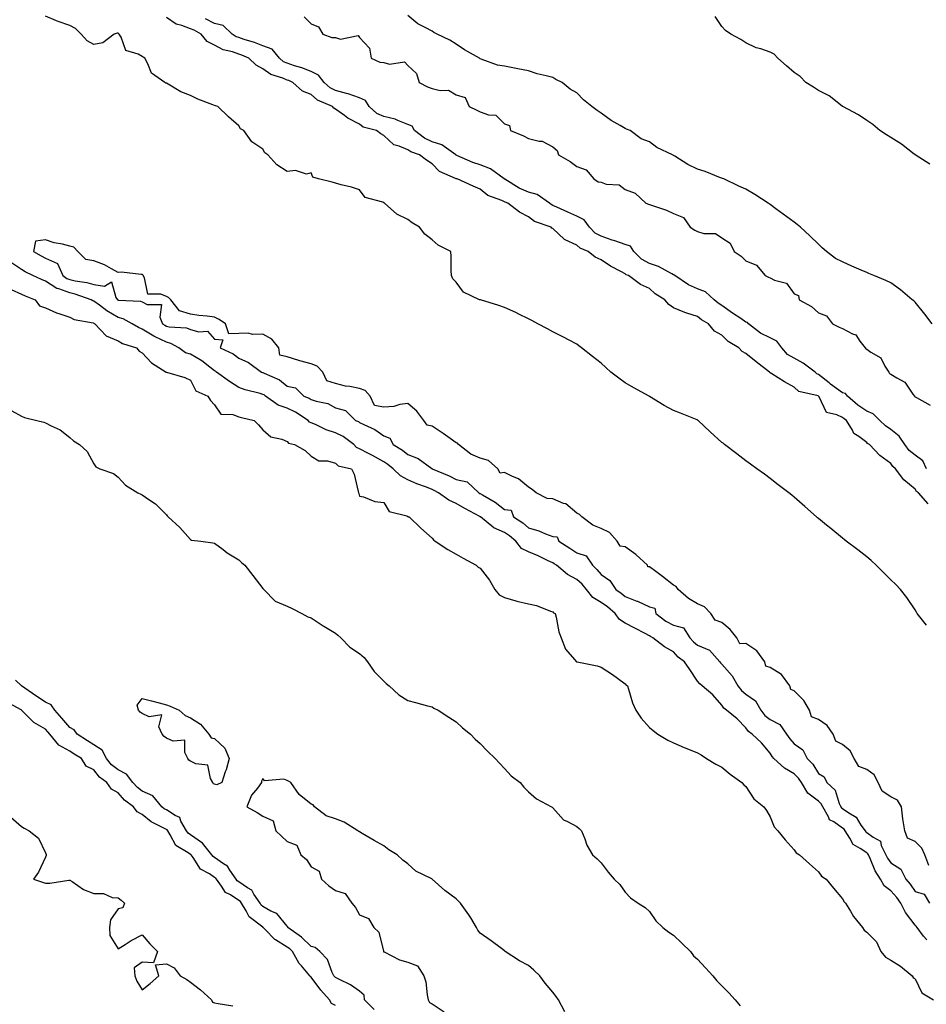
# Model space of a CAD drawing. Units: inches. Extents: x 942083 to 944723, y 7358618 to 7361258.
# Drawn here: x 943427 to 943803, y 7359500 to 7359908 of the extents above; entities that cross this region are included whole.
import ezdxf

# ---------------------------------------------------------------- set-up
doc = ezdxf.new("R2010")
doc.units = ezdxf.units.IN
doc.header["$MEASUREMENT"] = 0
doc.layers.add('Contour_94207358', color=7, linetype='Continuous', true_color=0x2f4748)

msp = doc.modelspace()

# ---------------------------------------------------------------- linework, layer by layer
at = {"layer": 'Contour_94207358'}
for points in [[(943802.81, 7359657.17, 3331), (943799, 7359661.92, 3331), (943798.64, 7359662.5, 3331), (943798.05, 7359663.45, 3331), (943794.67, 7359668.54, 3331), (943792.08, 7359671.92, 3331), (943790.05, 7359673.92, 3331), (943788.05, 7359675.92, 3331), (943785.04, 7359678.92, 3331), (943782.02, 7359681.92, 3331), (943779.96, 7359683.83, 3331), (943778.05, 7359685.42, 3331), (943774.39, 7359688.26, 3331), (943769.6, 7359691.92, 3331), (943768.73, 7359692.6, 3331), (943768.05, 7359693.15, 3331), (943763.21, 7359697.08, 3331), (943761.42, 7359698.56, 3331), (943758.05, 7359701.32, 3331), (943757.72, 7359701.59, 3331), (943757.3, 7359701.92, 3331), (943752.38, 7359706.25, 3331), (943748.05, 7359710.11, 3331), (943747.06, 7359710.93, 3331), (943745.75, 7359711.92, 3331), (943741.4, 7359715.27, 3331), (943738.05, 7359717.91, 3331), (943735.73, 7359719.6, 3331), (943732.51, 7359721.92, 3331), (943729.92, 7359723.79, 3331), (943728.05, 7359725.22, 3331), (943724.21, 7359728.08, 3331), (943719.22, 7359731.92, 3331), (943718.56, 7359732.43, 3331), (943718.05, 7359732.82, 3331), (943713.27, 7359737.15, 3331), (943708.3, 7359741.92, 3331), (943708.15, 7359742.02, 3331), (943708.05, 7359742.07, 3331), (943707.81, 7359742.17, 3331), (943700.98, 7359744.85, 3331), (943698.05, 7359746.07, 3331), (943694.23, 7359748.1, 3331), (943688.12, 7359751.85, 3331), (943688, 7359751.92, 3331), (943681.59, 7359755.46, 3331), (943678.05, 7359757.54, 3331), (943675.47, 7359759.34, 3331), (943672.16, 7359761.92, 3331), (943670.01, 7359763.88, 3331), (943668.05, 7359765.66, 3331), (943664.48, 7359768.35, 3331), (943660.01, 7359771.92, 3331), (943658.91, 7359772.78, 3331), (943658.05, 7359773.46, 3331), (943654.87, 7359775.11, 3331), (943652.47, 7359776.34, 3331), (943648.05, 7359778.63, 3331), (943645.9, 7359779.78, 3331), (943641.92, 7359781.92, 3331), (943639.41, 7359783.28, 3331), (943638.05, 7359784, 3331), (943634.07, 7359785.91, 3331), (943632.71, 7359786.58, 3331), (943628.05, 7359788.68, 3331), (943625.69, 7359789.56, 3331), (943618.19, 7359791.79, 3331), (943618.05, 7359791.83, 3331), (943617.98, 7359791.85, 3331), (943617.73, 7359791.92, 3331), (943611.1, 7359794.97, 3331), (943608.05, 7359799.1, 3331), (943606.7, 7359800.57, 3331), (943606.06, 7359801.92, 3331), (943605.94, 7359804.03, 3331), (943605.96, 7359809.83, 3331), (943605.81, 7359811.92, 3331), (943600.58, 7359814.45, 3331), (943598.05, 7359816.77, 3331), (943595.14, 7359819.01, 3331), (943592.82, 7359821.92, 3331), (943589.87, 7359823.74, 3331), (943588.05, 7359825.15, 3331), (943583.42, 7359827.29, 3331), (943578.35, 7359831.92, 3331), (943578.15, 7359832.02, 3331), (943578.05, 7359832.08, 3331), (943577.73, 7359832.24, 3331), (943570.42, 7359834.29, 3331), (943568.05, 7359837.39, 3331), (943564.7, 7359838.57, 3331), (943560.5, 7359839.47, 3331), (943558.05, 7359840.17, 3331), (943556.73, 7359840.6, 3331), (943551.09, 7359841.92, 3331), (943548.77, 7359842.64, 3331), (943548.05, 7359844.5, 3331), (943546.03, 7359843.94, 3331), (943541.54, 7359845.4, 3331), (943538.05, 7359845.07, 3331), (943533.83, 7359847.7, 3331), (943530.09, 7359851.92, 3331), (943528.88, 7359852.75, 3331), (943528.05, 7359854.26, 3331), (943523.45, 7359857.32, 3331), (943520.1, 7359861.92, 3331), (943518.8, 7359862.67, 3331), (943518.05, 7359863.93, 3331), (943513.8, 7359867.67, 3331), (943509.42, 7359871.92, 3331), (943508.34, 7359872.22, 3331), (943508.05, 7359872.34, 3331), (943507.33, 7359872.65, 3331), (943501.04, 7359874.91, 3331), (943498.05, 7359876.54, 3331), (943494.11, 7359877.99, 3331), (943488.77, 7359881.19, 3331), (943488.05, 7359881.57, 3331), (943487.77, 7359881.64, 3331), (943487.42, 7359881.92, 3331), (943481.86, 7359885.73, 3331), (943480.44, 7359889.53, 3331), (943479.09, 7359891.92, 3331), (943478.47, 7359892.34, 3331), (943478.05, 7359892.63, 3331), (943476.38, 7359893.59, 3331), (943471.24, 7359895.11, 3331), (943469.39, 7359900.58, 3331), (943468.57, 7359901.92, 3331), (943468.24, 7359902.11, 3331), (943468.05, 7359902.25, 3331), (943467.64, 7359902.33, 3331), (943466.45, 7359901.92, 3331), (943461.71, 7359898.26, 3331), (943458.05, 7359897.66, 3331), (943455.3, 7359899.16, 3331), (943452.71, 7359901.92, 3331), (943450.41, 7359904.29, 3331), (943448.05, 7359905.51, 3331), (943443.23, 7359907.1, 3331), (943442.54, 7359907.42, 3331), (943438.05, 7359909.28, 3331)], [(943803.46, 7359707.33, 3332), (943799.5, 7359711.92, 3332), (943798.63, 7359712.49, 3332), (943798.05, 7359713.44, 3332), (943793.48, 7359717.34, 3332), (943790.03, 7359721.92, 3332), (943788.89, 7359722.76, 3332), (943788.05, 7359724.13, 3332), (943783.45, 7359727.33, 3332), (943779.15, 7359731.92, 3332), (943778.44, 7359732.31, 3332), (943778.05, 7359732.7, 3332), (943774.75, 7359735.22, 3332), (943772.68, 7359736.55, 3332), (943772.11, 7359737.85, 3332), (943769.64, 7359741.92, 3332), (943768.67, 7359742.54, 3332), (943768.05, 7359743.07, 3332), (943765.7, 7359744.27, 3332), (943761.33, 7359745.2, 3332), (943758.34, 7359751.62, 3332), (943758.14, 7359751.92, 3332), (943758.05, 7359751.99, 3332), (943757.93, 7359752.04, 3332), (943749.98, 7359753.85, 3332), (943748.05, 7359755.66, 3332), (943744, 7359757.86, 3332), (943738.73, 7359761.24, 3332), (943738.05, 7359761.66, 3332), (943737.87, 7359761.74, 3332), (943737.75, 7359761.92, 3332), (943732.34, 7359766.21, 3332), (943728.05, 7359769.6, 3332), (943726.54, 7359770.41, 3332), (943725.12, 7359771.92, 3332), (943720.69, 7359774.56, 3332), (943718.05, 7359777.24, 3332), (943714.96, 7359778.83, 3332), (943712.56, 7359781.92, 3332), (943709.63, 7359783.5, 3332), (943708.05, 7359784.96, 3332), (943703.62, 7359786.36, 3332), (943702.68, 7359786.55, 3332), (943698.05, 7359788.57, 3332), (943696.07, 7359789.93, 3332), (943694.43, 7359791.92, 3332), (943690.5, 7359794.38, 3332), (943688.05, 7359796.57, 3332), (943684.4, 7359798.27, 3332), (943679.37, 7359801.92, 3332), (943678.4, 7359802.27, 3332), (943678.05, 7359802.64, 3332), (943676.47, 7359803.5, 3332), (943671.9, 7359805.77, 3332), (943668.05, 7359808.36, 3332), (943665.63, 7359809.5, 3332), (943662.75, 7359811.92, 3332), (943659.34, 7359813.21, 3332), (943658.05, 7359814.53, 3332), (943653.2, 7359816.77, 3332), (943652.96, 7359816.84, 3332), (943648.05, 7359821.33, 3332), (943647.66, 7359821.53, 3332), (943647.39, 7359821.92, 3332), (943640.45, 7359824.32, 3332), (943638.05, 7359826.26, 3332), (943634.25, 7359828.13, 3332), (943629.42, 7359831.92, 3332), (943628.39, 7359832.27, 3332), (943628.05, 7359832.46, 3332), (943626.99, 7359832.98, 3332), (943621.14, 7359835.01, 3332), (943618.05, 7359837.71, 3332), (943615.04, 7359838.91, 3332), (943608.47, 7359841.92, 3332), (943608.13, 7359842, 3332), (943608.05, 7359842.03, 3332), (943607.81, 7359842.16, 3332), (943601.1, 7359844.97, 3332), (943598.05, 7359848.24, 3332), (943595.76, 7359849.63, 3332), (943592.92, 7359851.92, 3332), (943589.22, 7359853.09, 3332), (943588.05, 7359853.91, 3332), (943584.48, 7359855.49, 3332), (943582.18, 7359856.05, 3332), (943578.05, 7359859.9, 3332), (943576.8, 7359860.67, 3332), (943575.12, 7359861.92, 3332), (943569.51, 7359863.39, 3332), (943568.05, 7359864.62, 3332), (943563.22, 7359867.09, 3332), (943561.82, 7359868.16, 3332), (943558.05, 7359870.84, 3332), (943557.39, 7359871.25, 3332), (943556.8, 7359871.92, 3332), (943550.7, 7359874.57, 3332), (943548.05, 7359876.84, 3332), (943544.48, 7359878.34, 3332), (943540.39, 7359881.92, 3332), (943538.77, 7359882.64, 3332), (943538.05, 7359882.88, 3332), (943536.33, 7359883.64, 3332), (943531.25, 7359885.12, 3332), (943528.05, 7359887.57, 3332), (943525.18, 7359889.05, 3332), (943522.17, 7359891.92, 3332), (943519.34, 7359893.2, 3332), (943518.05, 7359893.64, 3332), (943515.37, 7359894.6, 3332), (943511.59, 7359895.46, 3332), (943508.05, 7359897.36, 3332), (943504.95, 7359898.82, 3332), (943502.43, 7359901.92, 3332), (943499.61, 7359903.49, 3332), (943498.05, 7359904.12, 3332), (943494.46, 7359905.51, 3332), (943492.14, 7359906.01, 3332), (943488.05, 7359908.82, 3332)], [(943802.83, 7359721.92, 3333), (943801.27, 7359725.14, 3333), (943798.05, 7359727.53, 3333), (943795.62, 7359729.49, 3333), (943793.9, 7359731.92, 3333), (943791.53, 7359735.4, 3333), (943788.05, 7359738.19, 3333), (943785.76, 7359739.62, 3333), (943783.48, 7359741.92, 3333), (943780.76, 7359744.64, 3333), (943778.05, 7359745.73, 3333), (943774.36, 7359748.23, 3333), (943770.04, 7359751.92, 3333), (943769.2, 7359753.07, 3333), (943768.05, 7359753.4, 3333), (943763.12, 7359756.99, 3333), (943762.45, 7359757.51, 3333), (943758.05, 7359760.94, 3333), (943757.37, 7359761.24, 3333), (943756.66, 7359761.92, 3333), (943751.77, 7359765.64, 3333), (943748.05, 7359767.63, 3333), (943745.29, 7359769.16, 3333), (943742.97, 7359771.92, 3333), (943740.86, 7359774.74, 3333), (943738.05, 7359776.05, 3333), (943734.11, 7359777.99, 3333), (943729.09, 7359781.92, 3333), (943728.66, 7359782.52, 3333), (943728.05, 7359782.65, 3333), (943725.91, 7359784.06, 3333), (943722.42, 7359786.29, 3333), (943718.05, 7359789.49, 3333), (943716.55, 7359790.42, 3333), (943714.94, 7359791.92, 3333), (943711.34, 7359795.21, 3333), (943708.05, 7359796.47, 3333), (943704.19, 7359798.07, 3333), (943698.54, 7359801.92, 3333), (943698.33, 7359802.21, 3333), (943698.05, 7359802.27, 3333), (943697.4, 7359802.58, 3333), (943691.84, 7359805.71, 3333), (943688.05, 7359806.95, 3333), (943684.79, 7359808.66, 3333), (943681.61, 7359811.92, 3333), (943680.25, 7359814.12, 3333), (943678.05, 7359814.75, 3333), (943673.73, 7359816.23, 3333), (943672.71, 7359816.58, 3333), (943668.05, 7359818.21, 3333), (943665.62, 7359819.49, 3333), (943663.23, 7359821.92, 3333), (943661.06, 7359824.93, 3333), (943658.05, 7359826.47, 3333), (943654.26, 7359828.13, 3333), (943649.77, 7359830.2, 3333), (943648.05, 7359830.98, 3333), (943647.42, 7359831.28, 3333), (943646.67, 7359831.92, 3333), (943641.63, 7359835.51, 3333), (943638.05, 7359836.4, 3333), (943634.17, 7359838.04, 3333), (943628.14, 7359841.83, 3333), (943628.05, 7359841.88, 3333), (943628.02, 7359841.89, 3333), (943627.99, 7359841.92, 3333), (943622.23, 7359846.1, 3333), (943618.05, 7359847.83, 3333), (943614.91, 7359848.78, 3333), (943608.27, 7359851.69, 3333), (943608.05, 7359851.78, 3333), (943607.96, 7359851.83, 3333), (943607.87, 7359851.92, 3333), (943602.15, 7359856.02, 3333), (943598.05, 7359857.34, 3333), (943594.88, 7359858.75, 3333), (943590.76, 7359861.92, 3333), (943589.86, 7359863.73, 3333), (943588.05, 7359864.47, 3333), (943583.88, 7359866.09, 3333), (943582.79, 7359866.66, 3333), (943578.05, 7359867.84, 3333), (943575.22, 7359869.09, 3333), (943572.03, 7359871.92, 3333), (943570.48, 7359874.35, 3333), (943568.05, 7359875.54, 3333), (943563.28, 7359877.15, 3333), (943562.71, 7359877.26, 3333), (943558.05, 7359878.53, 3333), (943555.84, 7359879.72, 3333), (943553.38, 7359881.92, 3333), (943551.07, 7359884.94, 3333), (943548.05, 7359886.47, 3333), (943544.13, 7359888, 3333), (943541.17, 7359888.8, 3333), (943538.05, 7359889.82, 3333), (943536.59, 7359890.46, 3333), (943534.84, 7359891.92, 3333), (943531.86, 7359895.73, 3333), (943528.05, 7359897.08, 3333), (943524.6, 7359898.47, 3333), (943520.26, 7359899.71, 3333), (943518.05, 7359900.46, 3333), (943516.98, 7359900.85, 3333), (943515.28, 7359901.92, 3333), (943511.57, 7359905.43, 3333), (943508.05, 7359906.31, 3333), (943504.32, 7359908.19, 3333)], [(943545.15, 7359909.02, 3333), (943548.05, 7359906.18, 3333), (943551.04, 7359904.91, 3333), (943552.79, 7359901.92, 3333), (943556.63, 7359900.51, 3333), (943558.05, 7359900.44, 3333), (943560.11, 7359899.85, 3333), (943567.44, 7359901.32, 3333), (943568.05, 7359900.44, 3333), (943572.19, 7359896.06, 3333), (943572.87, 7359891.92, 3333), (943576.47, 7359890.34, 3333), (943578.05, 7359890.13, 3333), (943580.5, 7359889.47, 3333), (943586.59, 7359890.46, 3333), (943588.05, 7359888.92, 3333), (943591.68, 7359885.55, 3333), (943592.71, 7359881.92, 3333), (943596.16, 7359880.02, 3333), (943598.05, 7359879.45, 3333), (943601.38, 7359878.59, 3333), (943604.87, 7359878.73, 3333), (943608.05, 7359876.82, 3333), (943611.76, 7359875.63, 3333), (943613.5, 7359871.92, 3333), (943616.57, 7359870.43, 3333), (943618.05, 7359869.73, 3333), (943621.45, 7359868.52, 3333), (943624.51, 7359868.39, 3333), (943628.05, 7359864.8, 3333), (943630.12, 7359863.99, 3333), (943630.57, 7359861.92, 3333), (943635.96, 7359859.83, 3333), (943638.05, 7359858.66, 3333), (943642.41, 7359857.56, 3333), (943643.73, 7359857.61, 3333), (943648.05, 7359855.18, 3333), (943649.89, 7359853.76, 3333), (943650.49, 7359851.92, 3333), (943655.27, 7359849.14, 3333), (943658.05, 7359847.1, 3333), (943661.86, 7359845.73, 3333), (943665.05, 7359841.92, 3333), (943666.83, 7359840.7, 3333), (943668.05, 7359840.52, 3333), (943670.15, 7359839.82, 3333), (943675.6, 7359839.46, 3333), (943678.05, 7359837.5, 3333), (943682.15, 7359836.02, 3333), (943686.53, 7359831.92, 3333), (943687.65, 7359831.52, 3333), (943688.05, 7359831.37, 3333), (943688.94, 7359831.03, 3333), (943695.12, 7359828.99, 3333), (943698.05, 7359827.65, 3333), (943702.12, 7359825.99, 3333), (943705.01, 7359821.92, 3333), (943706.81, 7359820.68, 3333), (943708.05, 7359820.1, 3333), (943710.62, 7359819.35, 3333), (943715.44, 7359819.31, 3333), (943718.05, 7359817.54, 3333), (943721.45, 7359815.31, 3333), (943723.1, 7359811.92, 3333), (943726, 7359809.87, 3333), (943728.05, 7359808.05, 3333), (943732.39, 7359806.26, 3333), (943736.06, 7359801.92, 3333), (943737.4, 7359801.27, 3333), (943738.05, 7359800.99, 3333), (943739.92, 7359800.05, 3333), (943744.85, 7359798.72, 3333), (943748.05, 7359794.36, 3333), (943749.78, 7359793.64, 3333), (943750.13, 7359791.92, 3333), (943755.24, 7359789.11, 3333), (943758.05, 7359786.5, 3333), (943761.42, 7359785.29, 3333), (943763.93, 7359781.92, 3333), (943766.69, 7359780.56, 3333), (943768.05, 7359779.97, 3333), (943772.19, 7359777.78, 3333), (943773.51, 7359777.38, 3333), (943775.26, 7359774.71, 3333), (943777.45, 7359771.92, 3333), (943777.73, 7359771.6, 3333), (943778.05, 7359771.43, 3333), (943779.79, 7359770.19, 3333), (943783.93, 7359767.79, 3333), (943785.57, 7359764.4, 3333), (943787.17, 7359761.92, 3333), (943787.44, 7359761.32, 3333), (943788.05, 7359761.07, 3333), (943790.49, 7359759.48, 3333), (943793.88, 7359757.75, 3333), (943797.2, 7359752.77, 3333), (943797.85, 7359751.92, 3333), (943797.89, 7359751.76, 3333), (943798.05, 7359751.73, 3333), (943798.6, 7359751.38, 3333), (943804.36, 7359748.23, 3333)], [(943805.11, 7359781.92, 3333), (943802.11, 7359785.98, 3333), (943798.05, 7359790.88, 3333), (943797.51, 7359791.38, 3333), (943796.86, 7359791.92, 3333), (943792.09, 7359795.96, 3333), (943788.05, 7359798.96, 3333), (943786.02, 7359799.89, 3333), (943780.94, 7359801.92, 3333), (943778.91, 7359802.78, 3333), (943778.05, 7359803.2, 3333), (943775.78, 7359804.19, 3333), (943771.9, 7359805.77, 3333), (943768.05, 7359807.64, 3333), (943765.15, 7359809.02, 3333), (943761.44, 7359811.92, 3333), (943759.57, 7359813.44, 3333), (943758.05, 7359814.84, 3333), (943754.51, 7359818.37, 3333), (943750.69, 7359821.92, 3333), (943749.2, 7359823.07, 3333), (943748.05, 7359823.96, 3333), (943743.46, 7359827.33, 3333), (943740.4, 7359829.57, 3333), (943738.05, 7359831.29, 3333), (943737.69, 7359831.56, 3333), (943737.18, 7359831.92, 3333), (943731.67, 7359835.54, 3333), (943728.05, 7359837.7, 3333), (943725.06, 7359838.93, 3333), (943718.94, 7359841.92, 3333), (943718.3, 7359842.17, 3333), (943718.05, 7359842.26, 3333), (943717.51, 7359842.45, 3333), (943711.12, 7359844.99, 3333), (943708.05, 7359846.04, 3333), (943703.98, 7359847.85, 3333), (943698.61, 7359851.36, 3333), (943698.05, 7359851.7, 3333), (943697.89, 7359851.77, 3333), (943697.64, 7359851.92, 3333), (943691.11, 7359854.97, 3333), (943688.05, 7359857.27, 3333), (943684.72, 7359858.59, 3333), (943680.06, 7359861.92, 3333), (943678.63, 7359862.49, 3333), (943678.05, 7359862.77, 3333), (943675.91, 7359864.06, 3333), (943672.27, 7359866.14, 3333), (943668.05, 7359869.11, 3333), (943666.44, 7359870.31, 3333), (943664.26, 7359871.92, 3333), (943660.83, 7359874.7, 3333), (943658.05, 7359877.65, 3333), (943655.23, 7359879.1, 3333), (943651.96, 7359881.92, 3333), (943649.27, 7359883.15, 3333), (943648.05, 7359883.9, 3333), (943645.3, 7359884.67, 3333), (943641.53, 7359885.4, 3333), (943638.05, 7359886.65, 3333), (943633.62, 7359887.49, 3333), (943632.19, 7359887.77, 3333), (943628.05, 7359888.58, 3333), (943625.14, 7359889.01, 3333), (943618.42, 7359891.55, 3333), (943618.05, 7359891.63, 3333), (943617.89, 7359891.77, 3333), (943617.69, 7359891.92, 3333), (943611.52, 7359895.39, 3333), (943608.05, 7359897.7, 3333), (943605.48, 7359899.35, 3333), (943600.12, 7359901.92, 3333), (943598.76, 7359902.64, 3333), (943598.05, 7359903.16, 3333), (943595.28, 7359904.69, 3333), (943592.23, 7359906.1, 3333), (943588.05, 7359909.68, 3333)], [(943804.15, 7359848.02, 3334), (943798.15, 7359851.92, 3334), (943798.05, 7359851.99, 3334), (943797.75, 7359852.23, 3334), (943792.51, 7359856.38, 3334), (943788.05, 7359859.02, 3334), (943786.28, 7359860.15, 3334), (943783.51, 7359861.92, 3334), (943780.58, 7359864.45, 3334), (943778.05, 7359866.07, 3334), (943774.65, 7359868.52, 3334), (943768.1, 7359871.92, 3334), (943768.05, 7359871.95, 3334), (943767.92, 7359872.04, 3334), (943762.45, 7359876.32, 3334), (943758.05, 7359878.58, 3334), (943756.04, 7359879.91, 3334), (943752.9, 7359881.92, 3334), (943750.52, 7359884.39, 3334), (943748.05, 7359886.05, 3334), (943744.86, 7359888.73, 3334), (943741.3, 7359891.92, 3334), (943739.72, 7359893.59, 3334), (943738.05, 7359894.48, 3334), (943734.17, 7359895.79, 3334), (943732.33, 7359896.19, 3334), (943728.05, 7359898.32, 3334), (943725.87, 7359899.74, 3334), (943721.72, 7359901.92, 3334), (943719.54, 7359903.41, 3334), (943718.05, 7359905.07, 3334), (943715.27, 7359909.14, 3334)], [(943803.73, 7359557.61, 3331), (943802.07, 7359561.92, 3331), (943800.9, 7359564.78, 3331), (943798.05, 7359567.55, 3331), (943794.98, 7359568.86, 3331), (943793.82, 7359571.92, 3331), (943793.05, 7359576.92, 3331), (943792.42, 7359581.92, 3331), (943790.8, 7359584.67, 3331), (943788.05, 7359585.98, 3331), (943784.47, 7359588.34, 3331), (943782.76, 7359591.92, 3331), (943781.18, 7359595.05, 3331), (943778.05, 7359597.31, 3331), (943774.72, 7359598.59, 3331), (943772.92, 7359601.92, 3331), (943771.17, 7359605.04, 3331), (943768.05, 7359607.61, 3331), (943765.2, 7359609.07, 3331), (943764.16, 7359611.92, 3331), (943761.62, 7359615.49, 3331), (943758.05, 7359618.02, 3331), (943755.24, 7359619.11, 3331), (943754.33, 7359621.92, 3331), (943752.03, 7359625.91, 3331), (943748.05, 7359629.88, 3331), (943746.61, 7359630.49, 3331), (943746.19, 7359631.92, 3331), (943742.75, 7359636.61, 3331), (943738.05, 7359639.51, 3331), (943736.26, 7359640.14, 3331), (943735.82, 7359641.92, 3331), (943732.59, 7359646.46, 3331), (943728.05, 7359649.47, 3331), (943725.55, 7359649.42, 3331), (943724.26, 7359651.92, 3331), (943721.49, 7359655.36, 3331), (943718.05, 7359658.18, 3331), (943715.28, 7359659.15, 3331), (943713.47, 7359661.92, 3331), (943710.84, 7359664.72, 3331), (943708.05, 7359665.89, 3331), (943704.3, 7359668.17, 3331), (943700.04, 7359671.92, 3331), (943699.21, 7359673.08, 3331), (943698.05, 7359673.68, 3331), (943693.44, 7359677.31, 3331), (943690.67, 7359679.3, 3331), (943688.05, 7359681.21, 3331), (943687.46, 7359681.33, 3331), (943687.25, 7359681.92, 3331), (943682.49, 7359686.37, 3331), (943678.05, 7359689.53, 3331), (943676.01, 7359689.88, 3331), (943674.68, 7359691.92, 3331), (943671.57, 7359695.44, 3331), (943668.05, 7359697.14, 3331), (943664.66, 7359698.53, 3331), (943660.12, 7359701.92, 3331), (943659.09, 7359702.96, 3331), (943658.05, 7359703.52, 3331), (943653.41, 7359707.29, 3331), (943652.44, 7359707.53, 3331), (943648.05, 7359709.41, 3331), (943645.67, 7359709.54, 3331), (943641.17, 7359711.92, 3331), (943639.47, 7359713.34, 3331), (943638.05, 7359714.24, 3331), (943633.84, 7359717.71, 3331), (943631.32, 7359718.64, 3331), (943628.05, 7359720.27, 3331), (943626.22, 7359720.09, 3331), (943625.25, 7359721.92, 3331), (943621.4, 7359725.27, 3331), (943618.05, 7359726.26, 3331), (943614.09, 7359727.96, 3331), (943609.03, 7359731.92, 3331), (943608.62, 7359732.49, 3331), (943608.05, 7359732.62, 3331), (943605.56, 7359734.41, 3331), (943602.66, 7359736.53, 3331), (943598.05, 7359739.5, 3331), (943596.11, 7359739.98, 3331), (943594.66, 7359741.92, 3331), (943591.82, 7359745.69, 3331), (943588.05, 7359748.93, 3331), (943584.66, 7359748.53, 3331), (943582.24, 7359747.73, 3331), (943578.05, 7359747.43, 3331), (943574.21, 7359748.08, 3331), (943572.38, 7359751.92, 3331), (943570.36, 7359754.23, 3331), (943568.05, 7359755.15, 3331), (943564.02, 7359755.95, 3331), (943562.25, 7359756.12, 3331), (943558.05, 7359757.2, 3331), (943554.45, 7359758.32, 3331), (943552.89, 7359761.92, 3331), (943550.53, 7359764.4, 3331), (943548.05, 7359765.36, 3331), (943543.33, 7359766.63, 3331), (943542.86, 7359766.74, 3331), (943538.05, 7359768.21, 3331), (943535.08, 7359768.95, 3331), (943534.67, 7359771.92, 3331), (943531.69, 7359775.56, 3331), (943528.05, 7359777.6, 3331), (943523.68, 7359777.55, 3331), (943521.93, 7359778.04, 3331), (943518.05, 7359777.96, 3331), (943513.95, 7359777.82, 3331), (943512.5, 7359781.92, 3331), (943509.87, 7359783.73, 3331), (943508.05, 7359784.61, 3331), (943504.93, 7359785.04, 3331), (943501.55, 7359785.41, 3331), (943498.05, 7359785.91, 3331), (943493.43, 7359787.3, 3331), (943489.95, 7359791.92, 3331), (943488.96, 7359792.82, 3331), (943488.05, 7359793.18, 3331), (943485.74, 7359794.23, 3331), (943480.38, 7359794.25, 3331), (943478.95, 7359801.02, 3331), (943478.41, 7359801.92, 3331), (943478.31, 7359802.19, 3331), (943478.05, 7359802.39, 3331), (943477.64, 7359802.34, 3331), (943469.46, 7359803.32, 3331), (943468.05, 7359803.21, 3331), (943465.33, 7359804.64, 3331), (943462.48, 7359806.36, 3331), (943458.05, 7359808.04, 3331), (943454.72, 7359808.59, 3331), (943451.46, 7359811.92, 3331), (943449.75, 7359813.62, 3331), (943448.05, 7359814.1, 3331), (943445.08, 7359814.89, 3331), (943441.58, 7359815.45, 3331), (943438.05, 7359816.72, 3331), (943433.88, 7359816.09, 3331), (943433.08, 7359811.92, 3331), (943436.19, 7359810.06, 3331), (943438.05, 7359809.11, 3331), (943443, 7359806.87, 3331), (943445.12, 7359801.92, 3331), (943446.81, 7359800.68, 3331), (943448.05, 7359800.21, 3331), (943450.25, 7359799.73, 3331), (943455.16, 7359799.03, 3331), (943458.05, 7359798.24, 3331), (943462.46, 7359797.51, 3331), (943465.39, 7359799.26, 3331), (943467.1, 7359792.86, 3331), (943467.87, 7359791.92, 3331), (943467.97, 7359791.84, 3331), (943468.05, 7359791.8, 3331), (943468.22, 7359791.76, 3331), (943477.4, 7359791.27, 3331), (943478.05, 7359790.99, 3331), (943480.05, 7359789.92, 3331), (943486.07, 7359789.94, 3331), (943485.31, 7359784.66, 3331), (943486.49, 7359781.92, 3331), (943487.42, 7359781.3, 3331), (943488.05, 7359780.99, 3331), (943489.28, 7359780.68, 3331), (943496.38, 7359780.25, 3331), (943498.05, 7359779.54, 3331), (943501.44, 7359778.53, 3331), (943505.05, 7359778.92, 3331), (943508.05, 7359775.55, 3331), (943511.44, 7359775.31, 3331), (943510.36, 7359771.92, 3331), (943515.67, 7359769.53, 3331), (943518.05, 7359767.75, 3331), (943522.05, 7359765.92, 3331), (943527.51, 7359761.92, 3331), (943527.89, 7359761.76, 3331), (943528.05, 7359761.71, 3331), (943528.49, 7359761.48, 3331), (943534.84, 7359758.7, 3331), (943538.05, 7359756.08, 3331), (943541.54, 7359755.41, 3331), (943544.92, 7359751.92, 3331), (943547.22, 7359751.09, 3331), (943548.05, 7359750.59, 3331), (943550.1, 7359749.87, 3331), (943554.98, 7359748.85, 3331), (943558.05, 7359747.18, 3331), (943562.2, 7359746.07, 3331), (943566.33, 7359741.92, 3331), (943567.56, 7359741.43, 3331), (943568.05, 7359741.09, 3331), (943569.77, 7359740.2, 3331), (943574.33, 7359738.2, 3331), (943578.05, 7359735.52, 3331), (943580.64, 7359734.51, 3331), (943581.95, 7359731.92, 3331), (943585.77, 7359729.64, 3331), (943588.05, 7359727.83, 3331), (943592.34, 7359726.2, 3331), (943597.95, 7359722.02, 3331), (943598.05, 7359721.95, 3331), (943598.08, 7359721.95, 3331), (943598.09, 7359721.92, 3331), (943605.1, 7359718.97, 3331), (943608.05, 7359717.42, 3331), (943612.58, 7359716.45, 3331), (943617.45, 7359711.92, 3331), (943617.84, 7359711.7, 3331), (943618.05, 7359711.58, 3331), (943618.94, 7359711.03, 3331), (943624.14, 7359708.01, 3331), (943628.05, 7359705, 3331), (943630.8, 7359704.67, 3331), (943631.85, 7359701.92, 3331), (943635.61, 7359699.48, 3331), (943638.05, 7359697.45, 3331), (943642.26, 7359696.12, 3331), (943645.08, 7359694.89, 3331), (943648.05, 7359693.76, 3331), (943649.89, 7359693.75, 3331), (943650.57, 7359691.92, 3331), (943655.17, 7359689.04, 3331), (943658.05, 7359687.07, 3331), (943661.92, 7359685.79, 3331), (943664.45, 7359681.92, 3331), (943666.35, 7359680.22, 3331), (943668.05, 7359678.14, 3331), (943671.75, 7359675.62, 3331), (943674.11, 7359671.92, 3331), (943676.44, 7359670.31, 3331), (943678.05, 7359668.97, 3331), (943682.9, 7359667.06, 3331), (943683.12, 7359666.99, 3331), (943688.05, 7359664.64, 3331), (943690.32, 7359664.18, 3331), (943690.76, 7359661.92, 3331), (943694.9, 7359658.77, 3331), (943698.05, 7359657.08, 3331), (943702.17, 7359656.04, 3331), (943704.76, 7359651.92, 3331), (943706.34, 7359650.21, 3331), (943708.05, 7359648.82, 3331), (943712.93, 7359646.8, 3331), (943717.19, 7359641.92, 3331), (943717.57, 7359641.44, 3331), (943718.05, 7359641.02, 3331), (943722.29, 7359636.16, 3331), (943724.7, 7359631.92, 3331), (943726.15, 7359630.01, 3331), (943728.05, 7359628.53, 3331), (943731.93, 7359625.8, 3331), (943734.21, 7359621.92, 3331), (943735.88, 7359619.75, 3331), (943738.05, 7359618.06, 3331), (943742.03, 7359615.9, 3331), (943744.85, 7359611.92, 3331), (943746.17, 7359610.03, 3331), (943748.05, 7359607.96, 3331), (943751.57, 7359605.43, 3331), (943753.45, 7359601.92, 3331), (943755.67, 7359599.53, 3331), (943758.05, 7359595.6, 3331), (943760.37, 7359594.25, 3331), (943761.53, 7359591.92, 3331), (943764.92, 7359588.79, 3331), (943766.66, 7359583.31, 3331), (943767.36, 7359581.92, 3331), (943767.61, 7359581.48, 3331), (943768.05, 7359581.17, 3331), (943770.59, 7359579.38, 3331), (943773.69, 7359577.57, 3331), (943775.66, 7359574.31, 3331), (943777.38, 7359571.92, 3331), (943777.64, 7359571.51, 3331), (943778.05, 7359571.23, 3331), (943780.66, 7359569.31, 3331), (943783.78, 7359567.65, 3331), (943784.09, 7359565.87, 3331), (943786.01, 7359561.92, 3331), (943786.67, 7359560.54, 3331), (943788.05, 7359558.62, 3331), (943792.19, 7359556.06, 3331), (943794.21, 7359551.92, 3331), (943795.98, 7359549.85, 3331), (943798.05, 7359546.85, 3331), (943801.78, 7359545.65, 3331), (943804.06, 7359541.92, 3331)], [(943802.88, 7359526.76, 3330), (943801.61, 7359528.36, 3330), (943798.96, 7359531.92, 3330), (943798.53, 7359532.4, 3330), (943798.05, 7359532.85, 3330), (943794.16, 7359538.03, 3330), (943792.18, 7359541.92, 3330), (943790.46, 7359544.33, 3330), (943788.05, 7359547.11, 3330), (943785.31, 7359549.18, 3330), (943783.79, 7359551.92, 3330), (943781.5, 7359555.37, 3330), (943779.45, 7359560.52, 3330), (943778.77, 7359561.92, 3330), (943778.54, 7359562.41, 3330), (943778.05, 7359562.77, 3330), (943775.31, 7359564.67, 3330), (943772.38, 7359566.24, 3330), (943771.12, 7359568.85, 3330), (943769.12, 7359571.92, 3330), (943768.67, 7359572.55, 3330), (943768.05, 7359572.98, 3330), (943764.39, 7359575.58, 3330), (943762.64, 7359576.51, 3330), (943762.2, 7359577.76, 3330), (943759.82, 7359581.92, 3330), (943759.22, 7359583.1, 3330), (943758.05, 7359584.21, 3330), (943753.63, 7359587.5, 3330), (943750.98, 7359591.92, 3330), (943749.81, 7359593.68, 3330), (943748.05, 7359595.56, 3330), (943743.98, 7359597.85, 3330), (943739.65, 7359601.92, 3330), (943738.89, 7359602.76, 3330), (943738.05, 7359604.05, 3330), (943734.45, 7359608.31, 3330), (943730.63, 7359611.92, 3330), (943729.12, 7359613, 3330), (943728.05, 7359614.53, 3330), (943724.44, 7359618.31, 3330), (943720, 7359621.92, 3330), (943718.86, 7359622.73, 3330), (943718.05, 7359623.91, 3330), (943714.39, 7359628.26, 3330), (943709.87, 7359631.92, 3330), (943708.89, 7359632.76, 3330), (943708.05, 7359633.9, 3330), (943704.84, 7359638.71, 3330), (943702.59, 7359641.92, 3330), (943700.04, 7359643.91, 3330), (943698.05, 7359646.1, 3330), (943694.3, 7359648.17, 3330), (943689.49, 7359651.92, 3330), (943688.51, 7359652.38, 3330), (943688.05, 7359652.71, 3330), (943686.38, 7359653.59, 3330), (943682.02, 7359655.9, 3330), (943678.05, 7359657.95, 3330), (943675.64, 7359659.51, 3330), (943673.95, 7359661.92, 3330), (943670.76, 7359664.63, 3330), (943668.05, 7359666.56, 3330), (943664.68, 7359668.55, 3330), (943661.96, 7359671.92, 3330), (943660.18, 7359674.05, 3330), (943658.05, 7359675.97, 3330), (943654.2, 7359678.07, 3330), (943649.53, 7359681.92, 3330), (943648.66, 7359682.53, 3330), (943648.05, 7359682.92, 3330), (943646.2, 7359683.77, 3330), (943641.98, 7359685.85, 3330), (943638.05, 7359687.46, 3330), (943635.05, 7359688.92, 3330), (943632.72, 7359691.92, 3330), (943630.2, 7359694.07, 3330), (943628.05, 7359695.53, 3330), (943623.62, 7359697.48, 3330), (943618.19, 7359701.92, 3330), (943618.11, 7359701.98, 3330), (943618.05, 7359702.02, 3330), (943617.84, 7359702.14, 3330), (943611.58, 7359705.45, 3330), (943608.05, 7359707.44, 3330), (943604.95, 7359708.82, 3330), (943600.7, 7359711.92, 3330), (943599, 7359712.87, 3330), (943598.05, 7359713.31, 3330), (943595.76, 7359714.2, 3330), (943591.78, 7359715.65, 3330), (943588.05, 7359717.27, 3330), (943585.07, 7359718.95, 3330), (943581.94, 7359721.92, 3330), (943579.8, 7359723.67, 3330), (943578.05, 7359724.79, 3330), (943573.46, 7359727.33, 3330), (943571.75, 7359728.22, 3330), (943568.05, 7359730.18, 3330), (943566.84, 7359730.7, 3330), (943565.62, 7359731.92, 3330), (943561.32, 7359735.2, 3330), (943558.05, 7359736.8, 3330), (943554.18, 7359738.06, 3330), (943549.79, 7359740.18, 3330), (943548.05, 7359740.9, 3330), (943547.36, 7359741.23, 3330), (943546.78, 7359741.92, 3330), (943541.52, 7359745.38, 3330), (943538.05, 7359746.92, 3330), (943534.39, 7359748.26, 3330), (943529.16, 7359751.92, 3330), (943528.57, 7359752.44, 3330), (943528.05, 7359752.71, 3330), (943526.92, 7359753.05, 3330), (943520.69, 7359754.55, 3330), (943518.05, 7359755.49, 3330), (943514.19, 7359758.06, 3330), (943508.79, 7359761.92, 3330), (943508.38, 7359762.25, 3330), (943508.05, 7359762.42, 3330), (943506.03, 7359763.94, 3330), (943502.69, 7359766.56, 3330), (943498.05, 7359769.28, 3330), (943496.04, 7359769.91, 3330), (943493.23, 7359771.92, 3330), (943489.92, 7359773.8, 3330), (943488.05, 7359774.27, 3330), (943483.47, 7359776.5, 3330), (943482.88, 7359776.75, 3330), (943478.05, 7359779.72, 3330), (943476.49, 7359780.36, 3330), (943473.91, 7359781.92, 3330), (943470.18, 7359784.05, 3330), (943468.05, 7359784.57, 3330), (943463.4, 7359787.27, 3330), (943460.36, 7359789.61, 3330), (943458.05, 7359791.31, 3330), (943457.59, 7359791.46, 3330), (943456.89, 7359791.92, 3330), (943450.34, 7359794.2, 3330), (943448.05, 7359794.71, 3330), (943443.56, 7359796.41, 3330), (943442.73, 7359796.6, 3330), (943438.05, 7359799.59, 3330), (943436.39, 7359800.26, 3330), (943432.79, 7359801.92, 3330), (943429.59, 7359803.47, 3330), (943428.05, 7359804.35, 3330), (943423.53, 7359807.4, 3330)], [(943423.78, 7359796.19, 3329), (943428.05, 7359794.14, 3329), (943429.59, 7359793.47, 3329), (943433.66, 7359791.92, 3329), (943435.46, 7359789.33, 3329), (943438.05, 7359788.47, 3329), (943442.53, 7359786.4, 3329), (943443.89, 7359786.08, 3329), (943448.05, 7359784.66, 3329), (943449.84, 7359783.7, 3329), (943457.68, 7359782.3, 3329), (943458.05, 7359782.17, 3329), (943458.2, 7359782.06, 3329), (943458.46, 7359781.92, 3329), (943463.12, 7359776.99, 3329), (943468.05, 7359774.81, 3329), (943469.92, 7359773.79, 3329), (943475.64, 7359771.92, 3329), (943476.75, 7359770.63, 3329), (943478.05, 7359769.9, 3329), (943481.84, 7359765.71, 3329), (943488.03, 7359761.92, 3329), (943488.05, 7359761.9, 3329), (943488.08, 7359761.89, 3329), (943495.76, 7359759.64, 3329), (943498.05, 7359758.57, 3329), (943500.28, 7359754.14, 3329), (943505.28, 7359751.92, 3329), (943506.28, 7359750.15, 3329), (943508.05, 7359748.41, 3329), (943510.65, 7359744.52, 3329), (943515.63, 7359744.34, 3329), (943518.05, 7359743.39, 3329), (943519.2, 7359743.08, 3329), (943524.43, 7359741.92, 3329), (943526.27, 7359740.14, 3329), (943528.05, 7359738.01, 3329), (943531.29, 7359735.16, 3329), (943535.84, 7359734.12, 3329), (943538.05, 7359733.18, 3329), (943538.59, 7359732.45, 3329), (943541.06, 7359731.92, 3329), (943545.59, 7359729.46, 3329), (943548.05, 7359727.14, 3329), (943551.23, 7359725.1, 3329), (943554.81, 7359725.16, 3329), (943558.05, 7359724.27, 3329), (943559.22, 7359723.09, 3329), (943564.76, 7359721.92, 3329), (943565.82, 7359719.7, 3329), (943567.47, 7359712.5, 3329), (943567.67, 7359711.92, 3329), (943567.8, 7359711.66, 3329), (943568.05, 7359710.6, 3329), (943569.66, 7359710.31, 3329), (943574.39, 7359708.26, 3329), (943578.05, 7359707.94, 3329), (943580.27, 7359704.14, 3329), (943587.65, 7359702.32, 3329), (943588.05, 7359702.12, 3329), (943588.17, 7359702.04, 3329), (943588.55, 7359701.92, 3329), (943593.46, 7359697.33, 3329), (943598.05, 7359693.12, 3329), (943598.6, 7359692.46, 3329), (943599.38, 7359691.92, 3329), (943604.59, 7359688.47, 3329), (943608.05, 7359686.49, 3329), (943610.96, 7359684.83, 3329), (943616.39, 7359681.92, 3329), (943617.18, 7359681.06, 3329), (943618.05, 7359680.66, 3329), (943621.81, 7359675.68, 3329), (943624.11, 7359671.92, 3329), (943625.83, 7359669.71, 3329), (943628.05, 7359668.59, 3329), (943632.79, 7359667.18, 3329), (943633.17, 7359667.04, 3329), (943638.05, 7359665.88, 3329), (943641.38, 7359665.25, 3329), (943647.08, 7359662.89, 3329), (943648.05, 7359662.62, 3329), (943648.4, 7359662.27, 3329), (943649.09, 7359661.92, 3329), (943649.51, 7359660.46, 3329), (943650.52, 7359654.39, 3329), (943651.52, 7359651.92, 3329), (943653.33, 7359647.2, 3329), (943657.12, 7359642.85, 3329), (943657.86, 7359641.92, 3329), (943658.05, 7359641.88, 3329), (943658.11, 7359641.86, 3329), (943666.45, 7359640.32, 3329), (943668.05, 7359639.66, 3329), (943672.81, 7359636.68, 3329), (943674.83, 7359635.14, 3329), (943678.05, 7359632.76, 3329), (943678.42, 7359632.29, 3329), (943678.94, 7359631.92, 3329), (943679.45, 7359630.53, 3329), (943681.1, 7359624.97, 3329), (943682.47, 7359621.92, 3329), (943684.72, 7359618.59, 3329), (943688.05, 7359614.71, 3329), (943689.59, 7359613.46, 3329), (943691.51, 7359611.92, 3329), (943695.63, 7359609.5, 3329), (943698.05, 7359608.33, 3329), (943702.5, 7359606.38, 3329), (943704.2, 7359605.77, 3329), (943708.05, 7359604.27, 3329), (943709.48, 7359603.34, 3329), (943711.7, 7359601.92, 3329), (943715.61, 7359599.48, 3329), (943718.05, 7359598.27, 3329), (943721.53, 7359595.39, 3329), (943726.28, 7359591.92, 3329), (943727.15, 7359591.02, 3329), (943728.05, 7359590.28, 3329), (943731.25, 7359585.12, 3329), (943735.45, 7359581.92, 3329), (943736.5, 7359580.37, 3329), (943738.05, 7359577.71, 3329), (943739.76, 7359573.63, 3329), (943741.26, 7359571.92, 3329), (943744.26, 7359568.13, 3329), (943748.05, 7359564, 3329), (943748.88, 7359562.75, 3329), (943750.16, 7359561.92, 3329), (943754.33, 7359558.2, 3329), (943758.05, 7359554.91, 3329), (943759.28, 7359553.15, 3329), (943761.22, 7359551.92, 3329), (943764.28, 7359548.16, 3329), (943768.05, 7359543.81, 3329), (943768.71, 7359542.58, 3329), (943769.24, 7359541.92, 3329), (943771.27, 7359538.7, 3329), (943772.58, 7359536.45, 3329), (943776.25, 7359531.92, 3329), (943776.93, 7359530.79, 3329), (943778.05, 7359529.91, 3329), (943782.07, 7359525.94, 3329), (943783.96, 7359521.92, 3329), (943785.76, 7359519.62, 3329), (943788.05, 7359518.33, 3329), (943792.05, 7359515.92, 3329), (943796.81, 7359511.92, 3329), (943797.35, 7359511.21, 3329), (943798.05, 7359510.69, 3329), (943800.92, 7359504.79, 3329), (943805.74, 7359501.92, 3329)], [(943424.13, 7359745.83, 3328), (943428.05, 7359743.61, 3328), (943429.29, 7359743.16, 3328), (943434.4, 7359741.92, 3328), (943437.26, 7359741.13, 3328), (943438.05, 7359740.85, 3328), (943440.37, 7359739.6, 3328), (943444.08, 7359737.94, 3328), (943448.05, 7359734.77, 3328), (943449.59, 7359733.46, 3328), (943452.08, 7359731.92, 3328), (943455.22, 7359729.09, 3328), (943458.05, 7359723.98, 3328), (943458.87, 7359722.74, 3328), (943460.52, 7359721.92, 3328), (943466.12, 7359719.98, 3328), (943468.05, 7359718.39, 3328), (943471.17, 7359715.05, 3328), (943476.19, 7359711.92, 3328), (943477.48, 7359711.35, 3328), (943478.05, 7359711.07, 3328), (943480.85, 7359709.12, 3328), (943483.54, 7359707.41, 3328), (943488.05, 7359702.78, 3328), (943488.45, 7359702.32, 3328), (943488.82, 7359701.92, 3328), (943493.67, 7359697.54, 3328), (943498.05, 7359692.63, 3328), (943498.48, 7359692.35, 3328), (943502.32, 7359691.92, 3328), (943507.32, 7359691.19, 3328), (943508.05, 7359691.11, 3328), (943511.52, 7359688.45, 3328), (943513.23, 7359687.1, 3328), (943518.05, 7359684.13, 3328), (943519.22, 7359683.09, 3328), (943520.53, 7359681.92, 3328), (943523.83, 7359677.7, 3328), (943528.05, 7359672.23, 3328), (943528.21, 7359672.07, 3328), (943528.37, 7359671.92, 3328), (943533.16, 7359667.02, 3328), (943538.05, 7359664.96, 3328), (943540.13, 7359664, 3328), (943544.14, 7359661.92, 3328), (943546.66, 7359660.53, 3328), (943548.05, 7359660.1, 3328), (943552.98, 7359656.85, 3328), (943553.32, 7359656.64, 3328), (943558.05, 7359653.8, 3328), (943559.11, 7359652.99, 3328), (943560.3, 7359651.92, 3328), (943564.09, 7359647.96, 3328), (943568.05, 7359645.41, 3328), (943569.91, 7359643.78, 3328), (943571.4, 7359641.92, 3328), (943574.09, 7359637.95, 3328), (943578.05, 7359633.96, 3328), (943579.13, 7359633.01, 3328), (943580.26, 7359631.92, 3328), (943584.34, 7359628.2, 3328), (943588.05, 7359625.95, 3328), (943591.25, 7359625.13, 3328), (943596.22, 7359623.75, 3328), (943598.05, 7359623.26, 3328), (943598.83, 7359622.7, 3328), (943600.55, 7359621.92, 3328), (943605.07, 7359618.94, 3328), (943608.05, 7359617.04, 3328), (943610.73, 7359614.59, 3328), (943613.94, 7359611.92, 3328), (943615.97, 7359609.84, 3328), (943618.05, 7359608.05, 3328), (943620.99, 7359604.86, 3328), (943624.2, 7359601.92, 3328), (943626.06, 7359599.93, 3328), (943628.05, 7359597.71, 3328), (943630.89, 7359594.76, 3328), (943634.52, 7359591.92, 3328), (943636.09, 7359589.96, 3328), (943638.05, 7359588.12, 3328), (943641.35, 7359585.22, 3328), (943647.47, 7359581.92, 3328), (943647.82, 7359581.69, 3328), (943648.05, 7359581.4, 3328), (943652.55, 7359576.42, 3328), (943654.13, 7359575.83, 3328), (943658.05, 7359573.74, 3328), (943658.97, 7359572.84, 3328), (943660.01, 7359571.92, 3328), (943661.33, 7359568.63, 3328), (943662.11, 7359565.98, 3328), (943664.48, 7359561.92, 3328), (943666.44, 7359560.31, 3328), (943668.05, 7359558.62, 3328), (943670.96, 7359554.83, 3328), (943673.45, 7359551.92, 3328), (943675.79, 7359549.66, 3328), (943678.05, 7359546.5, 3328), (943680.27, 7359544.14, 3328), (943683.46, 7359541.92, 3328), (943686.26, 7359540.13, 3328), (943688.05, 7359538.57, 3328), (943690.76, 7359534.64, 3328), (943693.68, 7359531.92, 3328), (943696.06, 7359529.93, 3328), (943698.05, 7359528.67, 3328), (943701.49, 7359525.36, 3328), (943705.09, 7359521.92, 3328), (943706.32, 7359520.19, 3328), (943708.05, 7359518.75, 3328), (943711.31, 7359515.18, 3328), (943714.32, 7359511.92, 3328), (943715.93, 7359509.8, 3328), (943718.05, 7359507.79, 3328), (943720.9, 7359504.78, 3328), (943723.64, 7359501.92, 3328), (943725.63, 7359499.5, 3328)], [(943574.09, 7359497.96, 3327), (943570.09, 7359501.92, 3327), (943569.98, 7359503.85, 3327), (943568.05, 7359505.51, 3327), (943564.26, 7359508.14, 3327), (943559.69, 7359510.28, 3327), (943558.05, 7359511.15, 3327), (943557.69, 7359511.56, 3327), (943557.41, 7359511.92, 3327), (943556.74, 7359513.23, 3327), (943554.74, 7359518.61, 3327), (943551.66, 7359521.92, 3327), (943549.72, 7359523.59, 3327), (943548.05, 7359524.05, 3327), (943544, 7359527.86, 3327), (943538.38, 7359531.92, 3327), (943538.31, 7359532.19, 3327), (943538.05, 7359532.4, 3327), (943533.78, 7359537.65, 3327), (943531.27, 7359538.7, 3327), (943528.05, 7359540.54, 3327), (943527.3, 7359541.17, 3327), (943526.83, 7359541.92, 3327), (943524.27, 7359545.7, 3327), (943523.42, 7359547.29, 3327), (943521.67, 7359548.29, 3327), (943518.05, 7359550.86, 3327), (943517.42, 7359551.28, 3327), (943516.94, 7359551.92, 3327), (943514.34, 7359555.63, 3327), (943513.4, 7359557.27, 3327), (943511.69, 7359558.28, 3327), (943508.05, 7359560.87, 3327), (943507.42, 7359561.29, 3327), (943506.95, 7359561.92, 3327), (943502.97, 7359566.84, 3327), (943498.05, 7359570.2, 3327), (943497.04, 7359570.92, 3327), (943496.38, 7359571.92, 3327), (943494.1, 7359575.86, 3327), (943493.61, 7359577.47, 3327), (943491.74, 7359578.22, 3327), (943488.05, 7359580.6, 3327), (943487.2, 7359581.07, 3327), (943486.22, 7359581.92, 3327), (943482.49, 7359586.36, 3327), (943478.05, 7359588.32, 3327), (943476.04, 7359589.91, 3327), (943474.21, 7359591.92, 3327), (943471.53, 7359595.39, 3327), (943468.05, 7359597.13, 3327), (943465.35, 7359599.23, 3327), (943463.2, 7359601.92, 3327), (943461.49, 7359605.36, 3327), (943458.05, 7359607.55, 3327), (943455.34, 7359609.21, 3327), (943451.17, 7359611.92, 3327), (943449.82, 7359613.69, 3327), (943448.05, 7359614.76, 3327), (943444.76, 7359618.63, 3327), (943441.94, 7359621.92, 3327), (943440.29, 7359624.16, 3327), (943438.05, 7359625.23, 3327), (943433.94, 7359627.81, 3327), (943428.1, 7359631.92, 3327), (943428.08, 7359631.95, 3327), (943428.05, 7359631.97, 3327), (943425.63, 7359634.34, 3327)], [(943558.05, 7359499.52, 3326), (943556.48, 7359500.35, 3326), (943555.64, 7359501.92, 3326), (943552.07, 7359505.94, 3326), (943548.05, 7359511.34, 3326), (943547.66, 7359511.53, 3326), (943547.45, 7359511.92, 3326), (943543.97, 7359516, 3326), (943543.11, 7359516.98, 3326), (943540.26, 7359521.92, 3326), (943539.12, 7359522.99, 3326), (943538.05, 7359523.8, 3326), (943533.24, 7359526.74, 3326), (943532.99, 7359526.86, 3326), (943528.98, 7359530.99, 3326), (943528.07, 7359531.92, 3326), (943528.06, 7359531.93, 3326), (943527.95, 7359532.02, 3326), (943522.39, 7359536.26, 3326), (943521.15, 7359538.82, 3326), (943519.23, 7359541.92, 3326), (943518.75, 7359542.62, 3326), (943518.05, 7359543.12, 3326), (943514.56, 7359545.4, 3326), (943512.56, 7359546.43, 3326), (943510.91, 7359549.06, 3326), (943508.78, 7359551.92, 3326), (943508.48, 7359552.35, 3326), (943508.05, 7359552.66, 3326), (943505.9, 7359554.07, 3326), (943502.13, 7359556, 3326), (943499.11, 7359560.86, 3326), (943498.32, 7359561.92, 3326), (943498.21, 7359562.07, 3326), (943498.05, 7359562.18, 3326), (943497.13, 7359562.84, 3326), (943492, 7359565.86, 3326), (943489.69, 7359570.28, 3326), (943488.6, 7359571.92, 3326), (943488.39, 7359572.27, 3326), (943488.05, 7359572.49, 3326), (943486.75, 7359573.22, 3326), (943481.74, 7359575.62, 3326), (943478.05, 7359578.7, 3326), (943475.92, 7359579.79, 3326), (943474.38, 7359581.92, 3326), (943470.76, 7359584.64, 3326), (943468.05, 7359587.7, 3326), (943465.34, 7359589.21, 3326), (943463.4, 7359591.92, 3326), (943460.3, 7359594.16, 3326), (943458.05, 7359597.15, 3326), (943454.82, 7359598.69, 3326), (943452.86, 7359601.92, 3326), (943449.88, 7359603.74, 3326), (943448.05, 7359604.91, 3326), (943443.48, 7359607.35, 3326), (943439.84, 7359611.92, 3326), (943439.02, 7359612.88, 3326), (943438.05, 7359614.01, 3326), (943433.2, 7359616.77, 3326), (943432.99, 7359616.86, 3326), (943430.42, 7359619.54, 3326), (943428.12, 7359621.92, 3326), (943428.05, 7359621.97, 3326), (943427.94, 7359622.03, 3326), (943421.58, 7359625.45, 3326)], [(943653.09, 7359496.96, 3327), (943650.38, 7359501.92, 3327), (943649.44, 7359503.3, 3327), (943648.05, 7359505.09, 3327), (943644.97, 7359508.84, 3327), (943642.63, 7359511.92, 3327), (943640.28, 7359514.15, 3327), (943638.05, 7359516.12, 3327), (943634.27, 7359518.14, 3327), (943628.41, 7359521.92, 3327), (943628.18, 7359522.05, 3327), (943628.05, 7359522.22, 3327), (943626.85, 7359523.12, 3327), (943622.53, 7359526.41, 3327), (943618.05, 7359529.57, 3327), (943616.97, 7359530.84, 3327), (943616.5, 7359531.92, 3327), (943614.07, 7359535.9, 3327), (943613.32, 7359537.19, 3327), (943609.83, 7359541.92, 3327), (943608.97, 7359542.84, 3327), (943608.05, 7359543.73, 3327), (943603.37, 7359547.24, 3327), (943598.09, 7359551.92, 3327), (943598.05, 7359551.96, 3327), (943597.96, 7359552.01, 3327), (943591.35, 7359555.22, 3327), (943588.05, 7359558.22, 3327), (943585.9, 7359559.77, 3327), (943583.67, 7359561.92, 3327), (943580.23, 7359564.09, 3327), (943578.05, 7359565.74, 3327), (943574.05, 7359567.91, 3327), (943569.09, 7359570.87, 3327), (943568.05, 7359571.49, 3327), (943567.77, 7359571.64, 3327), (943567.39, 7359571.92, 3327), (943561.68, 7359575.55, 3327), (943558.05, 7359576.84, 3327), (943554.24, 7359578.11, 3327), (943549.43, 7359581.92, 3327), (943548.78, 7359582.65, 3327), (943548.05, 7359582.99, 3327), (943543.05, 7359586.92, 3327), (943539.54, 7359591.92, 3327), (943538.67, 7359592.54, 3327), (943538.05, 7359592.83, 3327), (943536.69, 7359593.28, 3327), (943528.75, 7359592.62, 3327), (943528.05, 7359593.58, 3327), (943527.47, 7359592.5, 3327), (943527.46, 7359591.92, 3327), (943525.76, 7359589.63, 3327), (943523.32, 7359586.65, 3327), (943521.42, 7359581.92, 3327), (943525.64, 7359579.51, 3327), (943528.05, 7359578.01, 3327), (943532.22, 7359576.09, 3327), (943533.38, 7359571.92, 3327), (943535.78, 7359569.65, 3327), (943538.05, 7359567.44, 3327), (943542.14, 7359566.01, 3327), (943543.71, 7359561.92, 3327), (943546.12, 7359559.99, 3327), (943548.05, 7359557.07, 3327), (943551.36, 7359555.23, 3327), (943552.32, 7359551.92, 3327), (943555.3, 7359549.16, 3327), (943558.05, 7359547.25, 3327), (943562.1, 7359545.98, 3327), (943564.88, 7359541.92, 3327), (943566.33, 7359540.2, 3327), (943568.05, 7359537.12, 3327), (943571.71, 7359535.58, 3327), (943573.96, 7359531.92, 3327), (943576.08, 7359529.95, 3327), (943577.92, 7359522.04, 3327), (943577.98, 7359521.92, 3327), (943577.99, 7359521.86, 3327), (943578.05, 7359521.82, 3327), (943578.22, 7359521.75, 3327), (943584.55, 7359518.43, 3327), (943588.05, 7359517.52, 3327), (943592.07, 7359515.95, 3327), (943594.68, 7359511.92, 3327), (943595.55, 7359509.42, 3327), (943596.02, 7359503.95, 3327), (943596.5, 7359501.92, 3327), (943596.98, 7359500.85, 3327), (943598.05, 7359500.25, 3327), (943603.02, 7359496.95, 3327)], [(943423.68, 7359577.55, 3325), (943428.05, 7359573.7, 3325), (943429.2, 7359573.07, 3325), (943431.24, 7359571.92, 3325), (943435.04, 7359568.91, 3325), (943438.05, 7359562.85, 3325), (943438.26, 7359562.13, 3325), (943438.23, 7359561.92, 3325), (943438.32, 7359561.64, 3325), (943438.05, 7359561.08, 3325), (943435.14, 7359554.83, 3325), (943433.06, 7359551.92, 3325), (943436.76, 7359550.64, 3325), (943438.05, 7359550.23, 3325), (943439.75, 7359550.22, 3325), (943447.66, 7359551.53, 3325), (943448.05, 7359551.53, 3325), (943449.05, 7359550.92, 3325), (943453.76, 7359547.63, 3325), (943458.05, 7359546.03, 3325), (943462.03, 7359545.9, 3325), (943465.61, 7359544.36, 3325), (943468.05, 7359544.19, 3325), (943469.33, 7359543.2, 3325), (943470.75, 7359541.92, 3325), (943469.96, 7359540.01, 3325), (943468.05, 7359539.59, 3325), (943464.92, 7359535.05, 3325), (943464.54, 7359531.92, 3325), (943464.64, 7359528.52, 3325), (943468.05, 7359522.98, 3325), (943471.01, 7359524.88, 3325), (943473.43, 7359526.54, 3325), (943478.05, 7359528.83, 3325), (943481.21, 7359525.08, 3325), (943484.38, 7359521.92, 3325), (943482.73, 7359517.24, 3325), (943478.05, 7359517.48, 3325), (943474.79, 7359515.18, 3325), (943474.96, 7359511.92, 3325), (943475.81, 7359509.69, 3325), (943478.05, 7359506.08, 3325), (943481.34, 7359508.63, 3325), (943484.97, 7359511.92, 3325), (943483.6, 7359516.37, 3325), (943488.05, 7359516.82, 3325), (943491.26, 7359515.13, 3325), (943493.7, 7359511.92, 3325), (943496.47, 7359510.34, 3325), (943498.05, 7359509.27, 3325), (943502.21, 7359506.08, 3325), (943506.69, 7359501.92, 3325), (943507.14, 7359501.01, 3325), (943508.05, 7359500.73, 3325), (943509.57, 7359500.39, 3325), (943515.52, 7359499.39, 3325)]]:
    msp.add_polyline3d(points, dxfattribs=at)
msp.add_polyline3d([(943508.05, 7359591.3, 3327), (943507.57, 7359591.44, 3327), (943507.33, 7359591.92, 3327), (943506.35, 7359593.62, 3327), (943505.29, 7359599.15, 3327), (943500.3, 7359599.68, 3327), (943498.05, 7359600.82, 3327), (943497.3, 7359601.16, 3327), (943496.92, 7359601.92, 3327), (943495.65, 7359604.32, 3327), (943495.65, 7359609.51, 3327), (943490.9, 7359609.06, 3327), (943488.05, 7359610.36, 3327), (943487.1, 7359610.97, 3327), (943486.27, 7359611.92, 3327), (943484.95, 7359615.01, 3327), (943486.16, 7359620.02, 3327), (943480.87, 7359619.1, 3327), (943478.05, 7359620.45, 3327), (943477.19, 7359621.06, 3327), (943476.55, 7359621.92, 3327), (943475.96, 7359624.01, 3327), (943478.05, 7359626.71, 3327), (943481.83, 7359625.7, 3327), (943485.09, 7359624.88, 3327), (943488.05, 7359624.11, 3327), (943489.67, 7359623.54, 3327), (943493.32, 7359621.92, 3327), (943495.86, 7359619.73, 3327), (943498.05, 7359618.66, 3327), (943502.18, 7359616.05, 3327), (943505.63, 7359611.92, 3327), (943506.61, 7359610.49, 3327), (943508.05, 7359610.18, 3327), (943512.32, 7359606.19, 3327), (943514.05, 7359601.92, 3327), (943512.77, 7359597.21, 3327), (943512.42, 7359596.29, 3327), (943510.99, 7359591.92, 3327), (943508.95, 7359591.02, 3327)], close=True, dxfattribs=at)

doc.saveas('drawing.dxf')
